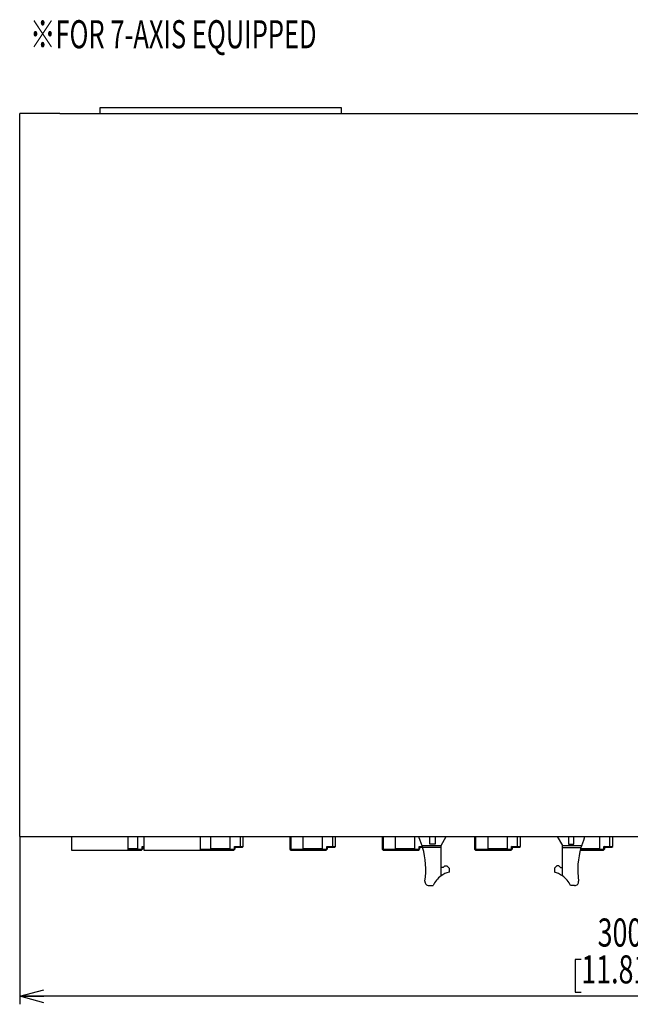
# Model space of a CAD drawing. Extents: x 47 to 774, y 141 to 533.
# Drawn here: x 130 to 282, y 288 to 533 of the extents above; entities that cross this region are included whole.
import ezdxf
from ezdxf.enums import TextEntityAlignment as Align

# ---------------------------------------------------------------- set-up
doc = ezdxf.new("R2010")
doc.units = 0
doc.header["$LTSCALE"] = 2
doc.layers.get('0').update_dxf_attribs({"linetype": 'CONTINUOUS'})
doc.layers.add('DIM', color=7, linetype='CONTINUOUS')
doc.layers.add('TXT', color=7, linetype='CONTINUOUS')
doc.styles.get("Standard").update_dxf_attribs({"font": 'txt', "bigfont": 'bigfont'})
doc.dimstyles.new('SLDDIMSTYLE1', dxfattribs={"dimtxt": 7, "dimasz": 6, "dimexe": 0, "dimexo": 0.0625, "dimgap": 1.75, "dimtad": 3, "dimrnd": 1e-09, "dimzin": 12, "dimblk1": 'OPEN30', "dimblk2": 'OPEN30', "dimsah": 1, "dimcen": 0.09, "dimazin": 3, "dimtfac": 1, "dimtofl": 0, "dimtmove": 0, "dimatfit": 3})

# ---------------------------------------------------------------- blocks, each defined once
blk = doc.blocks.new('_OPEN30')
at = {"color": 0, "linetype": 'BYBLOCK'}
for p, q in [((-1, 0.267949), (0, 0)), ((0, 0), (-1, -0.267949)), ((0, 0), (-1, 0))]:
    blk.add_line(p, q, dxfattribs=at)
blk = doc.blocks.new('_D_7')
at = {"layer": 'DIM'}
for p, q in [((129.5, 330), (129.5, 288.21)), ((429.5, 330), (429.5, 288.21)), ((269.32, 299.37), (267.79, 299.37)), ((267.79, 299.37), (267.79, 291.22)), ((289.69, 299.37), (291.21, 299.37)), ((291.21, 299.37), (291.21, 291.22)), ((429.5, 290.21), (129.5, 290.21)), ((267.79, 291.22), (269.32, 291.22)), ((291.21, 291.22), (289.69, 291.22))]:
    blk.add_line(p, q, dxfattribs=at)
at = {"layer": 'DIM', "xscale": 6, "yscale": 6, "rotation": 180}
blk.add_blockref('_OPEN30', (129.5, 290.21, -17.5), dxfattribs=at)
at = {"layer": 'DIM', "xscale": 6, "yscale": 6}
blk.add_blockref('_OPEN30', (429.5, 290.21, -17.5), dxfattribs=at)
at = {"layer": 'DIM', "width": 0.7}
for s, p in [('300', (273.39, 300.39, -17.5)), ('11.81', (269.32, 291.22, -17.5))]:
    blk.add_text(s, height=7, dxfattribs=at).set_placement(p, align=Align.BOTTOM_LEFT)

msp = doc.modelspace()

# ---------------------------------------------------------------- linework, layer by layer
at = {"color": 7, "linetype": 'CONTINUOUS'}
for p, q in [((129.502, 330.024), (129.502, 510.024)), ((139.502, 510.024), (129.502, 510.024)), ((139.502, 510.024), (419.502, 510.024)), ((149.502, 510.024), (149.502, 511.524)), ((149.502, 511.524), (151.502, 511.524)), ((151.502, 511.524), (207.502, 511.524)), ((207.502, 511.524), (209.502, 511.524)), ((209.502, 511.524), (209.502, 510.024)), ((129.502, 335.024), (129.502, 336.524)), ((129.502, 330.024), (139.502, 330.024)), ((139.502, 330.024), (419.502, 330.024)), ((142.502, 326.524), (142.502, 330.024)), ((156.502, 326.524), (156.502, 330.024)), ((158.907, 328.01), (158.907, 330.024)), ((160.502, 326.524), (160.502, 330.024)), ((174.502, 326.524), (174.502, 330.024)), ((177.097, 328.01), (177.097, 330.024)), ((181.907, 328.01), (181.907, 330.024)), ((184.352, 330.024), (184.352, 327.524)), ((185.152, 327.524), (185.152, 330.024)), ((196.852, 326.724), (196.852, 330.024)), ((197.052, 326.724), (197.052, 330.024)), ((200.097, 328.01), (200.097, 330.024)), ((204.907, 328.01), (204.907, 330.024)), ((207.352, 330.024), (207.352, 327.524)), ((208.152, 327.524), (208.152, 330.024)), ((219.852, 326.724), (219.852, 330.024)), ((220.052, 326.724), (220.052, 330.024)), ((223.097, 328.01), (223.097, 330.024)), ((227.907, 328.01), (227.907, 330.024)), ((231.572, 328.064), (231.572, 330.024)), ((232.912, 330.024), (232.912, 328.064)), ((234.422, 327.764), (235.713, 330.024)), ((242.852, 326.724), (242.852, 330.024)), ((243.052, 326.724), (243.052, 330.024)), ((246.097, 328.01), (246.097, 330.024)), ((250.907, 328.01), (250.907, 330.024)), ((253.352, 330.024), (253.352, 327.524)), ((254.152, 327.524), (254.152, 330.024)), ((263.331, 330.024), (264.622, 327.764)), ((266.132, 330.024), (266.132, 328.064)), ((267.472, 328.064), (267.472, 330.024)), ((273.907, 328.01), (273.907, 330.024)), ((276.352, 330.024), (276.352, 327.524)), ((277.152, 327.524), (277.152, 330.024)), ((156.502, 326.524), (142.502, 326.524)), ((153.364, 326.499), (153.364, 326.524)), ((158.907, 326.924), (156.502, 326.924)), ((159.669, 326.724), (156.502, 326.724)), ((159.752, 326.524), (156.502, 326.524)), ((158.907, 327.251), (158.907, 328.01)), ((158.907, 326.924), (158.907, 327.251)), ((159.669, 326.724), (159.952, 327.007)), ((159.752, 326.524), (159.669, 326.724)), ((159.752, 326.524), (160.152, 326.924)), ((159.952, 327.524), (160.502, 327.524)), ((159.952, 327.007), (159.952, 327.524)), ((160.152, 327.324), (159.952, 327.524)), ((160.152, 326.924), (159.952, 327.007)), ((160.152, 327.324), (160.502, 327.324)), ((160.152, 326.924), (160.152, 327.324)), ((174.502, 326.524), (160.502, 326.524)), ((171.364, 326.499), (171.364, 326.524)), ((182.669, 326.724), (174.502, 326.724)), ((182.752, 326.524), (174.502, 326.524)), ((177.097, 327.251), (177.097, 328.01)), ((177.097, 326.924), (177.097, 327.251)), ((181.907, 326.924), (177.097, 326.924)), ((181.907, 327.251), (181.907, 328.01)), ((181.907, 326.924), (181.907, 327.251)), ((182.669, 326.724), (182.952, 327.007)), ((182.752, 326.524), (182.669, 326.724)), ((182.752, 326.524), (183.152, 326.924)), ((182.952, 327.524), (184.352, 327.524)), ((182.952, 327.007), (182.952, 327.524)), ((183.152, 327.324), (182.952, 327.524)), ((183.152, 326.924), (182.952, 327.007)), ((183.152, 327.324), (184.269, 327.324)), ((183.152, 326.924), (183.152, 327.324)), ((184.269, 327.324), (184.352, 327.524)), ((184.269, 327.324), (184.952, 327.324)), ((184.352, 327.524), (185.152, 327.524)), ((184.952, 327.324), (185.152, 327.524)), ((196.952, 326.624), (196.852, 326.724)), ((197.052, 326.724), (196.952, 326.624)), ((197.052, 326.524), (196.952, 326.624)), ((205.669, 326.724), (197.052, 326.724)), ((205.752, 326.524), (197.052, 326.524)), ((200.097, 327.251), (200.097, 328.01)), ((200.097, 326.924), (200.097, 327.251)), ((204.907, 326.924), (200.097, 326.924)), ((204.907, 327.251), (204.907, 328.01)), ((204.907, 326.924), (204.907, 327.251)), ((205.669, 326.724), (205.952, 327.007)), ((205.752, 326.524), (205.669, 326.724)), ((205.752, 326.524), (206.152, 326.924)), ((205.952, 327.524), (207.352, 327.524)), ((205.952, 327.007), (205.952, 327.524)), ((206.152, 327.324), (205.952, 327.524)), ((206.152, 326.924), (205.952, 327.007)), ((206.152, 326.924), (206.152, 327.324)), ((206.152, 327.324), (207.269, 327.324)), ((207.269, 327.324), (207.352, 327.524)), ((207.269, 327.324), (207.952, 327.324)), ((207.352, 327.524), (208.152, 327.524)), ((207.952, 327.324), (208.152, 327.524)), ((219.952, 326.624), (219.852, 326.724)), ((220.052, 326.724), (219.952, 326.624)), ((220.052, 326.524), (219.952, 326.624)), ((228.669, 326.724), (220.052, 326.724)), ((228.752, 326.524), (220.052, 326.524)), ((223.097, 327.251), (223.097, 328.01)), ((223.097, 326.924), (223.097, 327.251)), ((227.907, 326.924), (223.097, 326.924)), ((227.907, 327.251), (227.907, 328.01)), ((227.907, 326.924), (227.907, 327.251)), ((228.669, 326.724), (228.952, 327.007)), ((228.752, 326.524), (228.669, 326.724)), ((228.752, 326.524), (229.152, 326.924)), ((228.952, 327.524), (229.717, 327.524)), ((228.952, 327.007), (228.952, 327.524)), ((229.152, 327.324), (228.952, 327.524)), ((229.152, 326.924), (228.952, 327.007)), ((229.152, 327.324), (229.797, 327.324)), ((229.152, 326.924), (229.152, 327.324)), ((229.622, 327.764), (234.422, 327.764)), ((229.622, 327.764), (229.821, 327.264)), ((234.407, 327.264), (229.821, 327.264)), ((232.912, 328.064), (231.572, 328.064)), ((234.407, 327.264), (234.407, 327.764)), ((234.407, 320.189), (234.407, 327.264)), ((242.952, 326.624), (242.852, 326.724)), ((243.052, 326.724), (242.952, 326.624)), ((243.052, 326.524), (242.952, 326.624)), ((251.669, 326.724), (243.052, 326.724)), ((251.752, 326.524), (243.052, 326.524)), ((246.097, 327.251), (246.097, 328.01)), ((246.097, 326.924), (246.097, 327.251)), ((250.907, 326.924), (246.097, 326.924)), ((250.907, 327.251), (250.907, 328.01)), ((250.907, 326.924), (250.907, 327.251)), ((251.669, 326.724), (251.952, 327.007)), ((251.752, 326.524), (251.669, 326.724)), ((251.752, 326.524), (252.152, 326.924)), ((251.952, 327.524), (253.352, 327.524)), ((251.952, 327.007), (251.952, 327.524)), ((252.152, 327.324), (251.952, 327.524)), ((252.152, 326.924), (251.952, 327.007)), ((252.152, 326.924), (252.152, 327.324)), ((252.152, 327.324), (253.269, 327.324)), ((253.269, 327.324), (253.352, 327.524)), ((253.269, 327.324), (253.952, 327.324)), ((253.352, 327.524), (254.152, 327.524)), ((253.952, 327.324), (254.152, 327.524)), ((264.622, 327.764), (269.422, 327.764)), ((264.637, 327.264), (264.637, 327.764)), ((264.637, 327.264), (269.223, 327.264)), ((264.637, 320.189), (264.637, 327.264)), ((266.132, 328.064), (267.472, 328.064)), ((274.752, 326.524), (269.026, 326.524)), ((274.669, 326.724), (269.076, 326.724)), ((273.907, 326.924), (269.129, 326.924)), ((269.422, 327.764), (269.223, 327.264)), ((273.907, 327.251), (273.907, 328.01)), ((273.907, 326.924), (273.907, 327.251)), ((274.669, 326.724), (274.952, 327.007)), ((274.752, 326.524), (274.669, 326.724)), ((274.752, 326.524), (275.152, 326.924)), ((274.952, 327.524), (276.352, 327.524)), ((274.952, 327.007), (274.952, 327.524)), ((275.152, 327.324), (274.952, 327.524)), ((275.152, 326.924), (274.952, 327.007)), ((275.152, 326.924), (275.152, 327.324)), ((275.152, 327.324), (276.269, 327.324)), ((276.269, 327.324), (276.352, 327.524)), ((276.269, 327.324), (276.952, 327.324)), ((276.352, 327.524), (277.152, 327.524)), ((276.952, 327.324), (277.152, 327.524)), ((234.907, 322.314), (234.407, 322.314)), ((235.307, 322.714), (234.907, 322.314)), ((235.307, 322.714), (235.807, 322.714)), ((236.407, 322.114), (235.807, 322.714)), ((236.407, 322.114), (236.407, 321.11)), ((262.637, 322.114), (263.237, 322.714)), ((262.637, 322.114), (262.637, 321.11)), ((263.737, 322.714), (263.237, 322.714)), ((263.737, 322.714), (264.137, 322.314)), ((264.137, 322.314), (264.637, 322.314)), ((231.377, 317.764), (232.407, 317.764)), ((267.667, 317.764), (266.637, 317.764))]:
    msp.add_line(p, q, dxfattribs=at)
at = {"color": 7, "linetype": 'CONTINUOUS', "flags": 128}
for points in [[(228.826, 330.024), (229.128, 329.109), (229.622, 327.764)], [(269.422, 327.764), (269.916, 329.109), (270.218, 330.024)]]:
    msp.add_lwpolyline(points, dxfattribs=at)
at = {"color": 7, "linetype": 'CONTINUOUS'}
for centre, radius, start, end in [((210.592, 321.764), 20, 351.78679, 15.96201), ((288.452, 321.764), 20, 164.03799, 188.21321), ((231.377, 318.764), 1, 171.78679, 270), ((237.874, 315.292), 6, 125.2995, 155.66947), ((237.874, 315.292), 6, 104.1533, 125.2995), ((261.17, 315.292), 6, 54.7005, 75.8467), ((261.17, 315.292), 6, 24.33053, 54.7005), ((267.667, 318.764), 1, 270, 8.21321)]:
    msp.add_arc(centre, radius, start, end, dxfattribs=at)

# ---------------------------------------------------------------- texts
at = {"layer": 'TXT', "width": 0.665}
msp.add_text('※FOR 7-AXIS EQUIPPED', height=7, dxfattribs=at).set_placement((132.049, 524.085), align=Align.BOTTOM_LEFT)

# ---------------------------------------------------------------- dimensions: what is measured, and where the dimension line sits
at = {"layer": 'DIM'}
dim = msp.add_linear_dim(base=(129.502, 290.206), p1=(429.502, 330.024), p2=(129.502, 330.024), dimstyle='SLDDIMSTYLE1', dxfattribs=at)
dim.commit()
dim.dimension.update_dxf_attribs({"geometry": '_D_7', "text_midpoint": (279.502, 290.206), "dimtype": 160})

doc.saveas('drawing.dxf')
